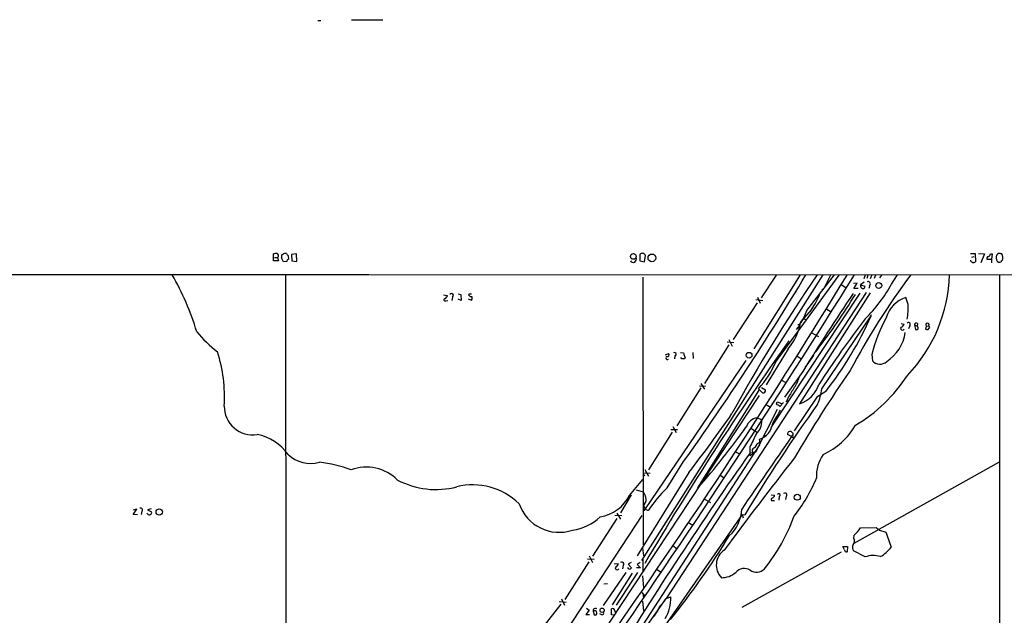
# Model space of a CAD drawing. Extents: x 0 to 1044, y 5 to 911.
# Drawn here: x 634 to 855, y 777 to 911 of the extents above; entities that cross this region are included whole.
import ezdxf

# ---------------------------------------------------------------- set-up
doc = ezdxf.new("R2010")
doc.units = 0
doc.header["$MEASUREMENT"] = 0
doc.layers.add('MAIN', color=5, linetype='CONTINUOUS')

msp = doc.modelspace()

# ---------------------------------------------------------------- linework, layer by layer
at = {"layer": 'MAIN'}
for p, q in [((700.6167, 910.5899), (701.294, 910.5899)), ((708.152, 910.7593), (715.1793, 910.7593)), ((690.626, 856.6573), (690.626, 858.1813)), ((690.88, 857.4193), (691.5573, 857.4193)), ((691.5573, 857.4193), (691.8113, 856.6573)), ((692.912, 856.4033), (692.4887, 857.3346)), ((693.928, 857.7579), (694.0127, 856.9959)), ((695.7907, 858.1813), (694.69, 858.0966)), ((694.69, 858.0966), (694.7747, 856.6573)), ((695.8753, 856.4879), (695.7907, 858.1813)), ((772.8373, 858.0966), (772.8373, 856.6573)), ((773.8533, 856.4033), (774.1073, 857.8426)), ((847.0053, 858.2659), (848.0213, 858.2659)), ((847.344, 857.5039), (847.852, 857.5886)), ((848.0213, 858.2659), (848.106, 856.4033)), ((848.7833, 858.2659), (850.138, 858.1813)), ((850.138, 858.1813), (849.2913, 856.2339)), ((851.4927, 858.1813), (851.8313, 858.1813)), ((851.8313, 858.1813), (851.7467, 856.9113)), ((691.8113, 856.6573), (690.626, 856.6573)), ((693.674, 856.4879), (692.912, 856.4033)), ((694.7747, 856.6573), (695.8753, 856.4879)), ((772.8373, 856.6573), (773.8533, 856.4033)), ((847.09, 856.5726), (847.09, 856.8266)), ((851.7467, 856.9113), (850.7307, 856.9113)), ((851.7467, 856.9113), (851.7467, 856.2339)), ((51.4773, 853.2706), (712.1313, 853.6093)), ((693.3353, 853.5246), (693.5047, 692.4886)), ((712.3007, 853.6093), (1043.8553, 853.3553)), ((813.9007, 853.5246), (773.176, 789.4319)), ((773.5147, 853.0166), (773.5993, 792.9033)), ((808.8207, 853.5246), (798.4067, 836.9299)), ((803.402, 853.4399), (800.0153, 848.3599)), ((817.4567, 853.4399), (803.0633, 833.7126)), ((810.26, 845.4813), (816.5253, 853.5246)), ((815.594, 853.4399), (814.1547, 850.5613)), ((823.3833, 853.4399), (823.0447, 852.5933)), ((823.976, 853.4399), (823.722, 852.6779)), ((824.9073, 853.5246), (824.484, 852.5933)), ((825.6693, 853.4399), (825.4153, 852.6779)), ((827.024, 853.4399), (826.6007, 852.8473)), ((829.31, 851.4079), (830.6647, 853.5246)), ((853.5247, 853.5246), (853.1013, 53.3399)), ((813.6467, 850.0533), (814.1547, 850.5613)), ((818.134, 851.2386), (819.15, 850.5613)), ((821.6053, 851.6619), (820.7587, 851.5773)), ((820.8433, 850.4766), (821.6053, 851.6619)), ((821.7747, 850.4766), (820.8433, 850.4766)), ((823.1293, 851.8313), (822.3673, 851.2386)), ((822.3673, 851.2386), (823.2987, 850.9846)), ((824.3993, 851.1539), (824.23, 850.4766)), ((728.8107, 849.0373), (729.6573, 848.8679)), ((730.8427, 848.5293), (730.6733, 847.7673)), ((732.1127, 849.2066), (732.7053, 849.1219)), ((732.7053, 849.1219), (732.79, 847.7673)), ((734.4833, 848.9526), (734.568, 849.2066)), ((734.568, 849.2066), (735.076, 849.2066)), ((823.6373, 849.5453), (778.764, 780.8806)), ((799.2533, 848.5293), (799.846, 847.1746)), ((822.198, 849.3759), (802.386, 819.4886)), ((824.484, 849.4606), (808.6513, 824.5686)), ((833.0353, 846.8359), (832.5273, 848.4446)), ((729.3187, 847.6826), (729.742, 847.7673)), ((732.79, 847.7673), (732.1127, 848.0213)), ((734.314, 848.1059), (735.076, 847.8519)), ((799.1687, 847.2593), (793.75, 838.9619)), ((798.83, 847.9366), (800.4387, 847.7673)), ((811.3607, 845.7353), (809.6673, 843.8726)), ((813.6467, 827.9553), (824.738, 844.2959)), ((814.7473, 845.8199), (815.7633, 845.2273)), ((824.5687, 844.5499), (824.738, 844.2959)), ((808.736, 842.1793), (807.8893, 841.2479)), ((808.3127, 842.3486), (808.736, 842.1793)), ((809.9213, 843.6186), (810.0907, 843.3646)), ((831.4267, 842.6026), (832.104, 842.4333)), ((833.374, 842.0946), (833.12, 841.4173)), ((834.4747, 842.2639), (834.644, 841.2479)), ((834.4747, 842.2639), (835.0673, 842.0099)), ((835.152, 842.6026), (835.0673, 842.0099)), ((837.0993, 842.0099), (836.93, 841.3326)), ((837.0993, 842.0099), (837.692, 842.0946)), ((837.5227, 841.2479), (837.8613, 841.7559)), ((837.8613, 841.7559), (837.692, 842.0946)), ((811.276, 840.5706), (812.8847, 839.6393)), ((792.8187, 837.7766), (787.3153, 829.1406)), ((793.9193, 838.2846), (792.3953, 838.3693)), ((792.8187, 838.9619), (793.5807, 837.5226)), ((812.292, 836.2526), (812.9693, 837.0993)), ((778.5947, 835.5753), (779.272, 835.8293)), ((780.7113, 835.3213), (780.6267, 834.6439)), ((781.9813, 836.0833), (782.6587, 835.9986)), ((782.2353, 834.6439), (782.066, 834.9826)), ((782.9973, 834.9826), (782.7433, 834.6439)), ((784.6907, 836.0833), (784.7753, 834.7286)), ((806.1113, 836.9299), (801.2007, 828.8019)), ((808.0587, 835.3213), (809.1593, 834.5593)), ((810.006, 832.7813), (811.8687, 835.4059)), ((824.9073, 835.6599), (824.992, 834.2206)), ((796.6287, 834.3053), (774.0227, 801.0313)), ((809.752, 832.3579), (810.006, 832.7813)), ((811.1067, 834.4746), (811.4453, 834.8133)), ((809.4133, 831.8499), (805.2647, 826.0926)), ((786.2147, 828.6326), (787.5693, 828.5479)), ((786.5533, 829.1406), (787.3153, 827.8706)), ((804.5873, 829.9026), (805.6033, 829.3099)), ((799.592, 826.4313), (762, 769.5353)), ((786.5533, 828.1246), (781.1347, 819.6579)), ((785.876, 805.6879), (799.592, 827.6166)), ((800.354, 827.0239), (799.4227, 827.9553)), ((800.1, 828.2093), (801.0313, 827.7013)), ((812.546, 826.0926), (807.466, 818.4726)), ((814.578, 827.3626), (812.546, 826.0926)), ((801.0313, 824.4839), (802.132, 823.8066)), ((803.4867, 824.4839), (803.656, 824.9919)), ((803.656, 824.9919), (804.5873, 824.6533)), ((805.0953, 824.8226), (804.2487, 823.9759)), ((806.1113, 826.0079), (805.688, 824.9073)), ((798.83, 813.8159), (803.7407, 823.3833)), ((780.2033, 819.4886), (780.9653, 818.1339)), ((799.9307, 821.0973), (800.1847, 820.7586)), ((802.386, 819.4886), (802.2167, 819.1499)), ((780.1187, 818.2186), (774.7847, 809.7519)), ((779.78, 818.8113), (781.304, 818.8113)), ((797.6447, 819.1499), (799.084, 818.2186)), ((800.608, 817.6259), (801.0313, 817.3719)), ((806.8733, 817.2026), (805.942, 817.7106)), ((806.8733, 817.2026), (807.2967, 817.1179)), ((799.6767, 815.3399), (772.668, 773.6839)), ((799.6767, 815.7633), (799.6767, 815.3399)), ((794.1733, 813.9006), (795.1893, 813.3079)), ((797.4753, 814.8319), (797.4753, 812.9693)), ((797.4753, 812.9693), (798.2373, 813.3926)), ((797.56, 813.5619), (798.83, 813.8159)), ((798.7453, 814.8319), (798.4067, 814.5779)), ((778.9333, 805.6879), (782.6587, 811.6146)), ((820.928, 793.3266), (853.5247, 811.5299)), ((783.844, 809.1593), (772.2447, 790.4479)), ((773.5993, 809.0746), (775.1233, 808.9899)), ((773.938, 808.5666), (773.5993, 808.2279)), ((773.938, 809.8366), (774.7847, 808.3126)), ((790.7867, 808.6513), (791.8027, 807.8893)), ((770.5513, 803.9946), (773.5147, 807.5506)), ((770.89, 804.1639), (768.5193, 800.0999)), ((771.9907, 805.2646), (773.5993, 804.8413)), ((802.3013, 804.1639), (803.0633, 804.0793)), ((773.8533, 802.0473), (773.684, 801.6239)), ((787.146, 803.3173), (788.67, 802.3859)), ((802.7247, 802.8939), (803.0633, 802.8939)), ((804.0793, 803.7406), (803.9947, 802.9786)), ((805.688, 803.8253), (805.5187, 803.0633)), ((659.2147, 799.7613), (659.9767, 800.9466)), ((659.9767, 800.9466), (659.2147, 800.6926)), ((660.146, 799.6766), (659.2147, 799.7613)), ((661.162, 800.4386), (660.9927, 799.7613)), ((662.432, 799.8459), (662.2627, 800.0153)), ((663.194, 801.0313), (662.432, 800.7773)), ((662.432, 800.7773), (663.2787, 800.3539)), ((767.6727, 800.0153), (768.5193, 798.6606)), ((795.782, 799.7613), (770.4667, 763.2699)), ((773.684, 801.6239), (774.0227, 801.0313)), ((795.782, 799.7613), (796.3747, 799.6766)), ((795.782, 799.7613), (796.036, 798.9993)), ((756.412, 773.5993), (773.3453, 799.5073)), ((767.6727, 798.8299), (762.254, 790.3633)), ((768.7733, 799.4226), (767.2493, 799.5073)), ((783.59, 797.9833), (784.6907, 797.3059)), ((820.8433, 794.3426), (820.928, 795.1046)), ((822.3673, 796.7133), (825.8387, 796.7979)), ((826.6007, 796.2053), (828.04, 795.7819)), ((773.43, 792.2259), (773.684, 790.4479)), ((780.2033, 792.7339), (781.2193, 792.0566)), ((817.9647, 791.2946), (795.6973, 778.8486)), ((818.388, 792.5646), (819.404, 792.5646)), ((818.7267, 791.8026), (818.388, 792.5646)), ((819.404, 792.5646), (819.3193, 791.3793)), ((823.3833, 790.1939), (820.7587, 791.5486)), ((761.4073, 789.0933), (755.9887, 780.6266)), ((761.0687, 789.7706), (762.5927, 789.6859)), ((761.492, 790.4479), (762.254, 788.9239)), ((767.08, 788.6699), (768.0113, 788.7546)), ((770.89, 788.9239), (770.2127, 788.5853)), ((770.2127, 788.5853), (770.9747, 787.7386)), ((772.922, 788.9239), (772.2447, 788.5006)), ((772.2447, 788.5006), (773.0067, 787.7386)), ((769.7047, 786.7226), (764.6247, 779.2719)), ((771.144, 786.5533), (766.6567, 779.4413)), ((772.3293, 786.7226), (767.5033, 779.3566)), ((769.112, 788.3313), (768.9427, 787.5693)), ((773.0067, 787.7386), (772.0753, 787.7386)), ((773.5147, 787.1459), (773.684, 786.8919)), ((776.732, 787.3999), (777.6633, 786.7226)), ((764.794, 784.1826), (765.556, 784.2673)), ((773.43, 785.9606), (773.684, 783.2513)), ((773.2607, 782.2353), (773.938, 781.3886)), ((740.0713, 726.1013), (778.764, 780.8806)), ((754.7187, 780.2033), (756.3273, 780.0339)), ((755.2267, 780.7959), (755.904, 779.3566)), ((773.43, 780.2879), (773.684, 778.0866)), ((773.684, 781.1346), (773.938, 781.3886)), ((777.3247, 779.1873), (778.51, 780.4573)), ((778.764, 780.8806), (779.78, 781.2193)), ((755.142, 779.6106), (748.792, 771.5673)), ((761.492, 778.2559), (760.73, 777.3246)), ((760.8993, 778.6793), (761.492, 778.2559)), ((762.3387, 778.0019), (762.5927, 777.2399)), ((766.4873, 777.2399), (766.4873, 778.5946)), ((760.73, 777.3246), (761.5767, 777.3246)), ((764.286, 777.2399), (763.8627, 777.4093)), ((767.1647, 777.1553), (766.4873, 777.2399))]:
    msp.add_line(p, q, dxfattribs=at)
for centre, radius in [((771.3789, 857.6425), 0.645), ((775.5344, 857.3146), 0.8608), ((826.4274, 851.1067), 0.6592), ((797.3355, 835.4579), 0.6464), ((808.152, 803.5983), 0.6646), ((665.0325, 800.2893), 0.7116), ((764.3781, 778.2429), 0.4722)]:
    msp.add_circle(centre, radius, dxfattribs=at)
for centre, radius, start, end in [((691.2186, 856.3173), 1.9559, 85.031528, 107.636421), ((691.3787, 857.8238), 0.4422, 293.823029, 88.794906), ((692.9968, 857.5886), 0.5681, 116.574073, 206.56054), ((693.3353, 857.3349), 0.9651, 74.739674, 127.882794), ((820.747, 942.679), 152.6259, 213.578027, 213.807231), ((694.1226, 856.5557), 0.4537, 104.017867, 188.59446), ((771.3424, 857.0209), 0.7202, 210.321145, 25.821454), ((773.3953, 857.5844), 0.7574, 19.932693, 137.45052), ((851.0693, 857.1653), 0.4233, 90, 216.875312), ((850.392, 858.52), 1.1516, 306.024081, 342.896174), ((854.0748, 857.3769), 1.3291, 170.834633, 232.772305), ((853.609, 857.483), 0.8529, 113.369722, 172.887483), ((853.4825, 856.6995), 1.5806, 69.629778, 97.700518), ((852.7219, 857.2975), 1.5809, 339.424867, 33.989611), ((847.7022, 857.1132), 0.8167, 221.445945, 299.631761), ((853.4401, 857.2485), 0.9452, 259.675635, 296.597581), ((854.1596, 856.4456), 0.2993, 81.856362, 188.124688), ((613.7656, 822.6294), 62.3608, 16.882793, 29.697884), ((-460.7127, 1633.5663), 1499.0261, 321.5436131, 328.6394257), ((-988.0343, 1981.8529), 2132.0825, 325.3496006, 328.0476243), ((276.9575, 1172.5517), 621.2965, 324.4831872, 329.1036826), ((1120.6809, 642.8868), 373.1799, 145.636557, 151.252596), ((966.4949, 754.2331), 165.8687, 143.22922, 152.033023), ((808.3457, 854.369), 33.9288, 316.277667, 358.57391), ((822.8428, 851.0042), 0.5302, 153.758787, 264.36038), ((822.9388, 850.8365), 0.3892, 247.632677, 22.367323), ((799.7203, 867.7726), 33.8135, 314.41169, 331.05504), ((824.0636, 851.5043), 0.4852, 313.7726, 121.970335), ((729.1656, 847.9138), 0.2773, 93.370101, 303.512416), ((728.8472, 848.9464), 0.8139, 291.787031, 354.465227), ((730.5887, 848.8679), 0.4234, 306.875312, 143.132809), ((735.076, 849.2912), 0.6826, 209.738635, 277.12814), ((734.6286, 848.2873), 0.6243, 315.77878, 31.541369), ((1227.317, 574.3944), 490.843, 145.940704, 148.364265), ((796.8026, 855.6265), 17.6004, 325.806663, 338.9031), ((722.4699, 908.2705), 115.0767, 321.580752, 329.069827), ((834.7117, 841.9354), 6.866, 108.55106, 163.611684), ((820.9885, 846.1018), 12.0691, 347.715521, 3.487141), ((802.9156, 847.4601), 7.6063, 321.949347, 344.920881), ((811.7438, 842.051), 2.7623, 138.741292, 159.333008), ((809.7943, 843.7456), 0.1796, 135, 315), ((749.1501, 878.1341), 82.8164, 322.188838, 335.883518), ((854.2812, 828.889), 30.1442, 150.194011, 167.01963), ((795.8235, 845.4393), 13.351, 320.404657, 348.475282), ((808.0022, 843.6044), 1.2937, 283.888001, 333.43693), ((1005.6673, 703.7158), 229.783, 142.493795, 146.993464), ((831.723, 841.4765), 0.4073, 136.681467, 339.308936), ((831.1303, 842.7295), 1.0178, 286.932197, 343.080214), ((833.0897, 842.403), 0.4194, 312.671557, 137.328443), ((834.898, 842.264), 0.4233, 53.124688, 180.013536), ((834.8557, 841.6289), 0.4329, 240.936397, 60.954394), ((837.3623, 842.2856), 0.381, 329.915664, 226.350514), ((695.9093, 859.3985), 29.2074, 219.704752, 232.416696), ((823.2102, 841.8123), 9.2317, 302.786837, 352.270054), ((837.3535, 842.1801), 0.9474, 243.448472, 280.287538), ((1372.4657, 436.6796), 694.4006, 144.6227622, 149.5344634), ((646.289, 826.0856), 33.3917, 356.523238, 17.726669), ((779.0488, 834.8248), 0.3469, 109.448281, 310.053026), ((779.0286, 835.5276), 0.3876, 255.766569, 51.10474), ((780.6056, 835.6917), 0.3853, 285.927007, 127.194103), ((785.4471, 836.3635), 2.8122, 187.455564, 209.409029), ((782.4893, 707.644), 127.0002, 89.885409, 90.114591), ((785.1415, 841.5214), 19.6975, 316.470994, 337.97902), ((826.6828, 835.6972), 2.2448, 221.131181, 312.844569), ((802.6183, 831.9514), 6.124, 322.334262, 346.245131), ((1068.86, 659.9127), 302.5783, 145.333396, 149.724234), ((803.1661, 850.2729), 35.4496, 300.544813, 326.909236), ((806.4926, 831.0453), 6.827, 288.433356, 341.566644), ((800.5318, 827.5234), 0.5302, 250.40651, 19.60367), ((1357.1493, 488.427), 646.2227, 148.2780503, 148.5072287), ((801.5768, 829.3331), 12.1483, 336.473866, 353.487776), ((685.9552, 823.963), 6.3367, 179.117469, 279.355593), ((1119.6745, 604.504), 377.6442, 144.373021, 148.881073), ((676.8908, 633.7645), 228.9114, 56.195327, 56.424552), ((554.2852, 987.0444), 290.4141, 322.227898, 325.455763), ((1523.1534, 398.3698), 834.9389, 149.420645, 149.6498305), ((657.039, 918.6241), 171.3288, 318.762777, 324.61122), ((799.6379, 818.3907), 3.0952, 100.308986, 160.891841), ((796.5117, 820.5876), 3.677, 312.574103, 2.665535), ((884.1659, 1032.9629), 227.9969, 248.08867, 248.31783), ((798.3405, 820.7238), 4.3255, 287.993863, 353.719344), ((807.6658, 827.4313), 15.55, 293.978763, 330.366586), ((684.4337, 806.1482), 11.8406, 36.693276, 77.555379), ((4865.2629, -1984.9098), 4931.7705, 145.3768853, 145.6060694), ((1560.2567, 435.3462), 851.9653, 153.3203603, 153.5495373), ((806.8995, 817.651), 0.9594, 137.162672, 176.438195), ((806.5183, 817.7332), 0.6549, 47.828116, 119.481187), ((807.1028, 817.2494), 0.2342, 62.209558, 325.855483), ((806.5769, 817.6682), 0.6695, 341.573171, 55.301057), ((799.8463, 814.7471), 1.1042, 122.481141, 175.595723), ((799.1857, 816.2712), 0.5965, 276.507803, 34.59856), ((699.0261, 818.5965), 7.4069, 226.504918, 285.097447), ((1471.5472, 337.4252), 825.206, 144.7607936, 148.6714069), ((799.2106, 814.0275), 1.1621, 169.498468, 213.117088), ((799.0416, 813.7736), 1.0792, 101.306809, 154.436911), ((820.7422, 808.408), 8.2972, 144.524455, 183.584217), ((696.9548, 778.8627), 32.8273, 70.213624, 83.000243), ((1670.1679, 137.6423), 1095.2119, 141.9641931, 143.3293939), ((711.5043, 800.5455), 9.827, 44.766653, 110.471974), ((727.0763, 823.7004), 18.3693, 242.101999, 284.817195), ((735.3402, 791.5012), 14.8745, 45.618028, 103.871912), ((778.9774, 821.7736), 36.2484, 321.590528, 337.478366), ((762.3206, 808.3262), 9.301, 280.072606, 332.243353), ((769.9711, 802.3748), 4.3872, 15.826461, 34.208402), ((799.4605, 784.4197), 29.5585, 133.984297, 146.596427), ((802.2529, 804.1579), 0.8142, 291.80141, 354.460259), ((804.0169, 804.0659), 0.3312, 280.858741, 146.516273), ((805.4038, 804.1337), 0.4195, 312.661512, 137.347744), ((754.7851, 805.3148), 9.585, 199.394509, 288.123616), ((772.6891, 803.1057), 1.5734, 317.725331, 17.213036), ((802.5717, 803.1251), 0.2773, 93.390728, 303.495185), ((660.8695, 800.7484), 0.426, 313.354733, 120.387128), ((662.7668, 800.073), 0.4046, 214.14965, 309.604292), ((662.9542, 800.1422), 0.3874, 280.48609, 33.119959), ((773.5568, 801.0738), 0.483, 285.270726, 344.729274), ((774.8696, 802.2172), 1.527, 236.315136, 266.812677), ((787.1918, 801.2449), 8.5107, 312.151644, 357.991379), ((755.9091, 808.0069), 11.9469, 278.945101, 312.28569), ((770.3707, 812.464), 39.2977, 320.691892, 340.356297), ((814.4079, 802.3863), 9.7742, 311.841553, 324.520926), ((835.5992, 808.5624), 15.2863, 230.318964, 233.937712), ((1675.2586, 1090.4051), 896.9851, 199.1752959, 199.4044852), ((633.9531, 892.5914), 186.5526, 321.374166, 328.434194), ((821.8209, 792.3333), 1.3206, 150.284179, 216.455127), ((820.0135, 793.7584), 1.0149, 310.604357, 35.146506), ((794.067, 788.3739), 4.0866, 125.086206, 223.957977), ((819.1876, 791.8214), 0.4613, 182.335786, 286.588605), ((823.2671, 796.8242), 7.424, 298.153613, 323.375525), ((767.2704, 788.7194), 0.7417, 281.532613, 2.720065), ((768.8278, 788.6397), 0.4195, 312.661512, 137.347744), ((1450.8641, 788.5006), 677.3508, 179.8854085, 180.1145916), ((825.194, 785.5431), 4.9909, 71.592279, 111.272499), ((767.715, 787.7132), 0.4073, 136.681467, 339.308936), ((770.5302, 788.0137), 0.5227, 201.357754, 328.246733), ((791.0771, 790.6275), 5.0904, 270.542528, 309.905153), ((796.2409, 785.1425), 2.4699, 57.718472, 140.22532), ((798.9711, 789.2764), 2.4853, 235.40385, 316.615719), ((774.5315, 781.5581), 0.9474, 169.712462, 206.551529), ((771.0625, 780.9333), 8.7222, 328.633493, 1.879061), ((762.9097, 778.0873), 0.5773, 61.48617, 188.50623), ((762.6774, 777.621), 0.5097, 4.760841, 131.643808), ((762.8466, 777.5109), 0.3714, 226.865901, 24.225635), ((764.3791, 777.6209), 0.3922, 256.268462, 32.665012), ((766.699, 778.0867), 0.5503, 359.989588, 112.627074), ((767.5578, 777.9838), 0.3252, 161.570623, 260.349349), ((769.9168, 781.9387), 7.9024, 315.433223, 339.624283)]:
    msp.add_arc(centre, radius, start, end, dxfattribs=at)

doc.saveas('drawing.dxf')
